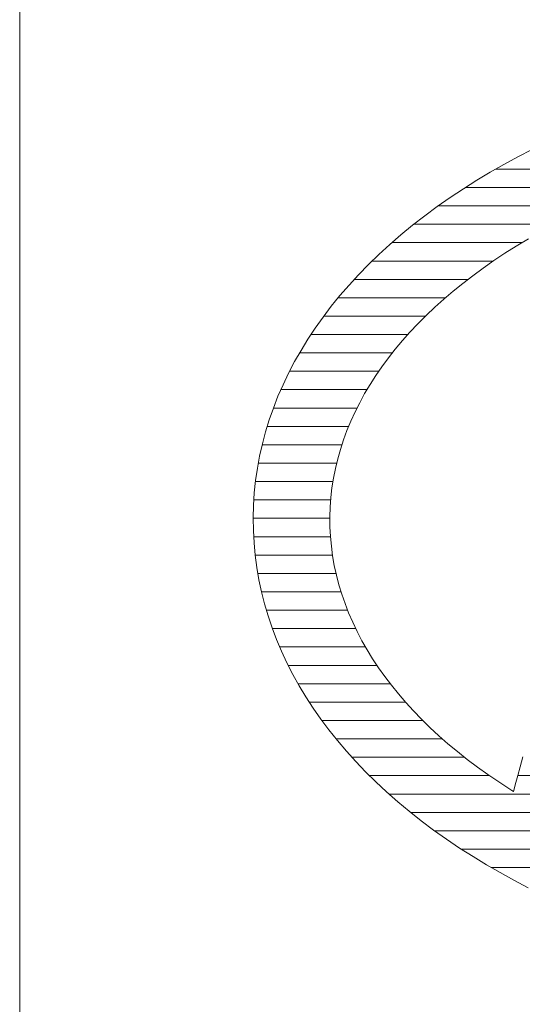
# Model space of a CAD drawing. Units: millimetres. Extents: x -1050 to 1050, y -743 to 742.
# Drawn here: x -159 to -145, y -671 to -644 of the extents above; entities that cross this region are included whole.
import ezdxf

# ---------------------------------------------------------------- set-up
doc = ezdxf.new("R2010")
doc.units = ezdxf.units.MM
doc.header["$LTSCALE"] = 5
doc.layers.add('7-図\u3000枠', color=7, linetype='Continuous')

msp = doc.modelspace()

# ---------------------------------------------------------------- linework, layer by layer
at = {"layer": '7-図\u3000枠', "color": 4, "linetype": 'Continuous', "lineweight": 5}
for p, q in [((-158.75, -691.25), (-158.75, -603.75)), ((-144.804, -647.66), (-145.191, -647.859)), ((-144.804, -647.66), (-145.191, -647.859)), ((-145.191, -647.859), (-145.571, -648.065)), ((-145.191, -647.859), (-145.571, -648.065)), ((-145.571, -648.065), (-145.944, -648.277)), ((-145.571, -648.065), (-145.944, -648.277)), ((-140.49, -648.192), (-145.794, -648.192)), ((-145.944, -648.277), (-146.31, -648.496)), ((-145.944, -648.277), (-146.31, -648.496)), ((-146.676, -648.727), (-147.038, -648.968)), ((-146.676, -648.727), (-147.038, -648.968)), ((-146.31, -648.496), (-146.676, -648.727)), ((-146.31, -648.496), (-146.676, -648.727)), ((-141.965, -648.692), (-146.619, -648.692)), ((-147.038, -648.968), (-147.389, -649.213)), ((-147.038, -648.968), (-147.389, -649.213)), ((-147.389, -649.213), (-147.728, -649.464)), ((-147.389, -649.213), (-147.728, -649.464)), ((-143.172, -649.192), (-147.358, -649.192)), ((-147.728, -649.464), (-148.057, -649.719)), ((-147.728, -649.464), (-148.057, -649.719)), ((-148.057, -649.719), (-148.374, -649.979)), ((-148.057, -649.719), (-148.374, -649.979)), ((-144.195, -649.692), (-148.022, -649.692)), ((-148.374, -649.979), (-148.68, -650.244)), ((-148.374, -649.979), (-148.68, -650.244)), ((-145.237, -650.285), (-144.906, -650.086)), ((-145.237, -650.285), (-144.906, -650.086)), ((-148.68, -650.244), (-148.974, -650.513)), ((-148.68, -650.244), (-148.974, -650.513)), ((-145.081, -650.192), (-148.619, -650.192)), ((-145.551, -650.483), (-145.237, -650.285)), ((-145.551, -650.483), (-145.237, -650.285)), ((-148.974, -650.513), (-149.257, -650.787)), ((-148.974, -650.513), (-149.257, -650.787)), ((-145.851, -650.682), (-145.551, -650.483)), ((-145.851, -650.682), (-145.551, -650.483)), ((-149.257, -650.787), (-149.528, -651.065)), ((-149.257, -650.787), (-149.528, -651.065)), ((-145.864, -650.692), (-149.158, -650.692)), ((-146.423, -651.091), (-146.141, -650.885)), ((-146.423, -651.091), (-146.141, -650.885)), ((-146.141, -650.885), (-145.851, -650.682)), ((-146.141, -650.885), (-145.851, -650.682)), ((-149.528, -651.065), (-149.787, -651.348)), ((-149.528, -651.065), (-149.787, -651.348)), ((-146.695, -651.301), (-146.423, -651.091)), ((-146.695, -651.301), (-146.423, -651.091)), ((-149.787, -651.348), (-150.035, -651.634)), ((-149.787, -651.348), (-150.035, -651.634)), ((-146.553, -651.192), (-149.644, -651.192)), ((-146.958, -651.514), (-146.695, -651.301)), ((-146.958, -651.514), (-146.695, -651.301)), ((-150.035, -651.634), (-150.271, -651.924)), ((-150.035, -651.634), (-150.271, -651.924)), ((-147.166, -651.692), (-150.082, -651.692)), ((-147.212, -651.731), (-146.958, -651.514)), ((-147.212, -651.731), (-146.958, -651.514)), ((-150.271, -651.924), (-150.495, -652.218)), ((-150.271, -651.924), (-150.495, -652.218)), ((-147.69, -652.173), (-147.456, -651.95)), ((-147.69, -652.173), (-147.456, -651.95)), ((-147.456, -651.95), (-147.212, -651.731)), ((-147.456, -651.95), (-147.212, -651.731)), ((-150.495, -652.218), (-150.707, -652.516)), ((-150.495, -652.218), (-150.707, -652.516)), ((-147.709, -652.192), (-150.474, -652.192)), ((-147.915, -652.399), (-147.69, -652.173)), ((-147.915, -652.399), (-147.69, -652.173)), ((-148.131, -652.627), (-147.915, -652.399)), ((-148.131, -652.627), (-147.915, -652.399)), ((-150.707, -652.516), (-150.906, -652.817)), ((-150.707, -652.516), (-150.906, -652.817)), ((-148.188, -652.692), (-150.823, -652.692)), ((-148.336, -652.859), (-148.131, -652.627)), ((-148.336, -652.859), (-148.131, -652.627)), ((-150.906, -652.817), (-151.094, -653.122)), ((-150.906, -652.817), (-151.094, -653.122)), ((-148.532, -653.093), (-148.336, -652.859)), ((-148.532, -653.093), (-148.336, -652.859)), ((-151.094, -653.122), (-151.269, -653.43)), ((-151.094, -653.122), (-151.269, -653.43)), ((-148.61, -653.192), (-151.134, -653.192)), ((-148.718, -653.33), (-148.532, -653.093)), ((-148.718, -653.33), (-148.532, -653.093)), ((-151.269, -653.43), (-151.432, -653.741)), ((-151.269, -653.43), (-151.432, -653.741)), ((-148.894, -653.569), (-148.718, -653.33)), ((-148.894, -653.569), (-148.718, -653.33)), ((-151.432, -653.741), (-151.583, -654.056)), ((-151.432, -653.741), (-151.583, -654.056)), ((-148.979, -653.692), (-151.406, -653.692)), ((-149.217, -654.054), (-149.061, -653.81)), ((-149.217, -654.054), (-149.061, -653.81)), ((-149.061, -653.81), (-148.894, -653.569)), ((-149.061, -653.81), (-148.894, -653.569)), ((-151.583, -654.056), (-151.721, -654.373)), ((-151.583, -654.056), (-151.721, -654.373)), ((-149.363, -654.3), (-149.217, -654.054)), ((-149.363, -654.3), (-149.217, -654.054)), ((-149.298, -654.192), (-151.642, -654.192)), ((-149.498, -654.548), (-149.363, -654.3)), ((-149.498, -654.548), (-149.363, -654.3)), ((-151.721, -654.373), (-151.846, -654.693)), ((-151.721, -654.373), (-151.846, -654.693)), ((-149.624, -654.799), (-149.498, -654.548)), ((-149.624, -654.799), (-149.498, -654.548)), ((-151.846, -654.693), (-151.959, -655.016)), ((-151.846, -654.693), (-151.959, -655.016)), ((-149.57, -654.692), (-151.846, -654.692)), ((-149.739, -655.051), (-149.624, -654.799)), ((-149.739, -655.051), (-149.624, -654.799)), ((-151.959, -655.016), (-152.059, -655.341)), ((-151.959, -655.016), (-152.059, -655.341)), ((-149.844, -655.305), (-149.739, -655.051)), ((-149.844, -655.305), (-149.739, -655.051)), ((-152.059, -655.341), (-152.146, -655.669)), ((-152.059, -655.341), (-152.146, -655.669)), ((-149.797, -655.192), (-152.013, -655.192)), ((-149.938, -655.56), (-149.844, -655.305)), ((-149.938, -655.56), (-149.844, -655.305)), ((-152.146, -655.669), (-152.221, -655.999)), ((-152.146, -655.669), (-152.221, -655.999)), ((-149.981, -655.692), (-152.152, -655.692)), ((-150.022, -655.818), (-149.938, -655.56)), ((-150.022, -655.818), (-149.938, -655.56)), ((-150.096, -656.076), (-150.022, -655.818)), ((-150.096, -656.076), (-150.022, -655.818)), ((-152.221, -655.999), (-152.282, -656.331)), ((-152.221, -655.999), (-152.282, -656.331)), ((-150.123, -656.192), (-152.256, -656.192)), ((-150.158, -656.336), (-150.096, -656.076)), ((-150.158, -656.336), (-150.096, -656.076)), ((-152.282, -656.331), (-152.33, -656.665)), ((-152.282, -656.331), (-152.33, -656.665)), ((-150.21, -656.598), (-150.158, -656.336)), ((-150.21, -656.598), (-150.158, -656.336)), ((-152.33, -656.665), (-152.365, -657.001)), ((-152.33, -656.665), (-152.365, -657.001)), ((-150.225, -656.692), (-152.333, -656.692)), ((-150.252, -656.861), (-150.21, -656.598)), ((-150.252, -656.861), (-150.21, -656.598)), ((-152.365, -657.001), (-152.387, -657.34)), ((-152.365, -657.001), (-152.387, -657.34)), ((-150.282, -657.125), (-150.252, -656.861)), ((-150.282, -657.125), (-150.252, -656.861)), ((-150.287, -657.192), (-152.378, -657.192)), ((-150.301, -657.39), (-150.282, -657.125)), ((-150.301, -657.39), (-150.282, -657.125)), ((-152.387, -657.34), (-152.396, -657.679)), ((-152.387, -657.34), (-152.396, -657.679)), ((-150.31, -657.655), (-150.301, -657.39)), ((-150.31, -657.655), (-150.301, -657.39)), ((-152.396, -657.679), (-152.391, -658.02)), ((-152.396, -657.679), (-152.391, -658.02)), ((-150.31, -657.692), (-152.396, -657.692)), ((-150.307, -657.922), (-150.31, -657.655)), ((-150.307, -657.922), (-150.31, -657.655)), ((-152.391, -658.02), (-152.373, -658.358)), ((-152.391, -658.02), (-152.373, -658.358)), ((-150.294, -658.187), (-150.307, -657.922)), ((-150.294, -658.187), (-150.307, -657.922)), ((-150.294, -658.192), (-152.382, -658.192)), ((-152.373, -658.358), (-152.342, -658.695)), ((-152.373, -658.358), (-152.342, -658.695)), ((-150.269, -658.451), (-150.294, -658.187)), ((-150.269, -658.451), (-150.294, -658.187)), ((-150.234, -658.715), (-150.269, -658.451)), ((-150.234, -658.715), (-150.269, -658.451)), ((-150.237, -658.692), (-152.342, -658.692)), ((-152.342, -658.695), (-152.297, -659.03)), ((-152.342, -658.695), (-152.297, -659.03)), ((-150.188, -658.977), (-150.234, -658.715)), ((-150.188, -658.977), (-150.234, -658.715)), ((-152.297, -659.03), (-152.24, -659.363)), ((-152.297, -659.03), (-152.24, -659.363)), ((-150.141, -659.192), (-152.269, -659.192)), ((-150.131, -659.238), (-150.188, -658.977)), ((-150.131, -659.238), (-150.188, -658.977)), ((-152.24, -659.363), (-152.169, -659.693)), ((-152.24, -659.363), (-152.169, -659.693)), ((-150.064, -659.498), (-150.131, -659.238)), ((-150.064, -659.498), (-150.131, -659.238)), ((-150.005, -659.692), (-152.169, -659.692)), ((-152.169, -659.693), (-152.085, -660.022)), ((-152.169, -659.693), (-152.085, -660.022)), ((-149.985, -659.756), (-150.064, -659.498)), ((-149.985, -659.756), (-150.064, -659.498)), ((-149.897, -660.012), (-149.985, -659.756)), ((-149.897, -660.012), (-149.985, -659.756)), ((-152.085, -660.022), (-151.989, -660.348)), ((-152.085, -660.022), (-151.989, -660.348)), ((-149.827, -660.192), (-152.035, -660.192)), ((-149.798, -660.267), (-149.897, -660.012)), ((-149.798, -660.267), (-149.897, -660.012)), ((-151.989, -660.348), (-151.88, -660.671)), ((-151.989, -660.348), (-151.88, -660.671)), ((-149.688, -660.52), (-149.798, -660.267)), ((-149.688, -660.52), (-149.798, -660.267)), ((-149.568, -660.771), (-149.688, -660.52)), ((-149.568, -660.771), (-149.688, -660.52)), ((-151.88, -660.671), (-151.758, -660.992)), ((-151.88, -660.671), (-151.758, -660.992)), ((-149.606, -660.692), (-151.872, -660.692)), ((-149.438, -661.021), (-149.568, -660.771)), ((-149.438, -661.021), (-149.568, -660.771)), ((-151.758, -660.992), (-151.624, -661.31)), ((-151.758, -660.992), (-151.624, -661.31)), ((-149.297, -661.268), (-149.438, -661.021)), ((-149.297, -661.268), (-149.438, -661.021)), ((-149.341, -661.192), (-151.674, -661.192)), ((-151.624, -661.31), (-151.477, -661.625)), ((-151.624, -661.31), (-151.477, -661.625)), ((-149.147, -661.513), (-149.297, -661.268)), ((-149.147, -661.513), (-149.297, -661.268)), ((-148.986, -661.756), (-149.147, -661.513)), ((-148.986, -661.756), (-149.147, -661.513)), ((-151.477, -661.625), (-151.317, -661.937)), ((-151.477, -661.625), (-151.317, -661.937)), ((-149.029, -661.692), (-151.443, -661.692)), ((-148.816, -661.996), (-148.986, -661.756)), ((-148.816, -661.996), (-148.986, -661.756)), ((-151.317, -661.937), (-151.145, -662.246)), ((-151.317, -661.937), (-151.145, -662.246)), ((-148.635, -662.234), (-148.816, -661.996)), ((-148.635, -662.234), (-148.816, -661.996)), ((-148.667, -662.192), (-151.176, -662.192)), ((-151.145, -662.246), (-150.961, -662.552)), ((-151.145, -662.246), (-150.961, -662.552)), ((-148.444, -662.47), (-148.635, -662.234)), ((-148.444, -662.47), (-148.635, -662.234)), ((-150.961, -662.552), (-150.765, -662.854)), ((-150.961, -662.552), (-150.765, -662.854)), ((-148.244, -662.703), (-148.444, -662.47)), ((-148.244, -662.703), (-148.444, -662.47)), ((-148.254, -662.692), (-150.871, -662.692)), ((-150.765, -662.854), (-150.557, -663.153)), ((-150.765, -662.854), (-150.557, -663.153)), ((-148.034, -662.933), (-148.244, -662.703)), ((-148.034, -662.933), (-148.244, -662.703)), ((-147.814, -663.16), (-148.034, -662.933)), ((-147.814, -663.16), (-148.034, -662.933)), ((-150.557, -663.153), (-150.336, -663.448)), ((-150.557, -663.153), (-150.336, -663.448)), ((-147.782, -663.192), (-150.528, -663.192)), ((-147.585, -663.385), (-147.814, -663.16)), ((-147.585, -663.385), (-147.814, -663.16)), ((-150.336, -663.448), (-150.104, -663.74)), ((-150.336, -663.448), (-150.104, -663.74)), ((-147.346, -663.606), (-147.585, -663.385)), ((-147.346, -663.606), (-147.585, -663.385)), ((-147.248, -663.692), (-150.142, -663.692)), ((-150.104, -663.74), (-149.859, -664.027)), ((-150.104, -663.74), (-149.859, -664.027)), ((-147.098, -663.824), (-147.346, -663.606)), ((-147.098, -663.824), (-147.346, -663.606)), ((-146.84, -664.039), (-147.098, -663.824)), ((-146.84, -664.039), (-147.098, -663.824)), ((-149.859, -664.027), (-149.603, -664.311)), ((-149.859, -664.027), (-149.603, -664.311)), ((-146.647, -664.192), (-149.711, -664.192)), ((-146.573, -664.251), (-146.84, -664.039)), ((-146.573, -664.251), (-146.84, -664.039)), ((-146.296, -664.459), (-146.573, -664.251)), ((-146.296, -664.459), (-146.573, -664.251)), ((-145.061, -664.181), (-145.135, -664.457)), ((-145.061, -664.181), (-145.135, -664.457)), ((-149.603, -664.311), (-149.336, -664.59)), ((-149.603, -664.311), (-149.336, -664.59)), ((-146.01, -664.664), (-146.296, -664.459)), ((-146.01, -664.664), (-146.296, -664.459)), ((-145.135, -664.457), (-145.197, -664.69)), ((-145.135, -664.457), (-145.197, -664.69)), ((-149.336, -664.59), (-149.056, -664.865)), ((-149.336, -664.59), (-149.056, -664.865)), ((-145.969, -664.692), (-149.232, -664.692)), ((-145.715, -664.865), (-146.01, -664.664)), ((-145.715, -664.865), (-146.01, -664.664)), ((-145.197, -664.69), (-145.247, -664.878)), ((-145.197, -664.69), (-145.247, -664.878)), ((-137.234, -664.692), (-145.198, -664.692)), ((-149.056, -664.865), (-148.765, -665.136)), ((-149.056, -664.865), (-148.765, -665.136)), ((-145.412, -665.062), (-145.715, -664.865)), ((-145.412, -665.062), (-145.715, -664.865)), ((-145.354, -665.098), (-145.412, -665.062)), ((-145.354, -665.098), (-145.412, -665.062)), ((-145.284, -665.015), (-145.306, -665.098)), ((-145.284, -665.015), (-145.306, -665.098)), ((-145.247, -664.878), (-145.284, -665.015)), ((-145.247, -664.878), (-145.284, -665.015)), ((-148.765, -665.136), (-148.463, -665.402)), ((-148.765, -665.136), (-148.463, -665.402)), ((-137.368, -665.192), (-148.701, -665.192)), ((-145.353, -665.099), (-145.354, -665.098)), ((-145.353, -665.099), (-145.354, -665.098)), ((-145.351, -665.1), (-145.353, -665.099)), ((-145.351, -665.1), (-145.353, -665.099)), ((-145.35, -665.101), (-145.351, -665.1)), ((-145.35, -665.101), (-145.351, -665.1)), ((-145.349, -665.101), (-145.35, -665.101)), ((-145.349, -665.101), (-145.35, -665.101)), ((-145.347, -665.102), (-145.349, -665.101)), ((-145.347, -665.102), (-145.349, -665.101)), ((-145.346, -665.103), (-145.347, -665.102)), ((-145.346, -665.103), (-145.347, -665.102)), ((-145.345, -665.104), (-145.346, -665.103)), ((-145.345, -665.104), (-145.346, -665.103)), ((-145.343, -665.105), (-145.345, -665.104)), ((-145.343, -665.105), (-145.345, -665.104)), ((-145.342, -665.106), (-145.343, -665.105)), ((-145.342, -665.106), (-145.343, -665.105)), ((-145.341, -665.106), (-145.342, -665.106)), ((-145.341, -665.106), (-145.342, -665.106)), ((-145.339, -665.107), (-145.341, -665.106)), ((-145.339, -665.107), (-145.341, -665.106)), ((-145.338, -665.108), (-145.339, -665.107)), ((-145.338, -665.108), (-145.339, -665.107)), ((-145.336, -665.109), (-145.338, -665.108)), ((-145.336, -665.109), (-145.338, -665.108)), ((-145.335, -665.11), (-145.336, -665.109)), ((-145.335, -665.11), (-145.336, -665.109)), ((-145.334, -665.11), (-145.335, -665.11)), ((-145.334, -665.11), (-145.335, -665.11)), ((-145.332, -665.111), (-145.334, -665.11)), ((-145.332, -665.111), (-145.334, -665.11)), ((-145.331, -665.112), (-145.332, -665.111)), ((-145.331, -665.112), (-145.332, -665.111)), ((-145.33, -665.113), (-145.331, -665.112)), ((-145.33, -665.113), (-145.331, -665.112)), ((-145.328, -665.114), (-145.33, -665.113)), ((-145.328, -665.114), (-145.33, -665.113)), ((-145.327, -665.114), (-145.328, -665.114)), ((-145.327, -665.114), (-145.328, -665.114)), ((-145.325, -665.115), (-145.327, -665.114)), ((-145.325, -665.115), (-145.327, -665.114)), ((-145.324, -665.116), (-145.325, -665.115)), ((-145.324, -665.116), (-145.325, -665.115)), ((-145.323, -665.117), (-145.324, -665.116)), ((-145.323, -665.117), (-145.324, -665.116)), ((-145.321, -665.118), (-145.323, -665.117)), ((-145.321, -665.118), (-145.323, -665.117)), ((-145.32, -665.119), (-145.321, -665.118)), ((-145.32, -665.119), (-145.321, -665.118)), ((-145.319, -665.119), (-145.32, -665.119)), ((-145.319, -665.119), (-145.32, -665.119)), ((-145.317, -665.12), (-145.319, -665.119)), ((-145.317, -665.12), (-145.319, -665.119)), ((-145.316, -665.121), (-145.317, -665.12)), ((-145.316, -665.121), (-145.317, -665.12)), ((-145.315, -665.122), (-145.316, -665.121)), ((-145.315, -665.122), (-145.316, -665.121)), ((-145.313, -665.123), (-145.315, -665.122)), ((-145.313, -665.123), (-145.315, -665.122)), ((-145.306, -665.098), (-145.313, -665.123)), ((-145.306, -665.098), (-145.313, -665.123)), ((-148.463, -665.402), (-148.149, -665.663)), ((-148.463, -665.402), (-148.149, -665.663)), ((-148.149, -665.663), (-147.823, -665.92)), ((-148.149, -665.663), (-147.823, -665.92)), ((-137.502, -665.692), (-148.113, -665.692)), ((-147.823, -665.92), (-147.487, -666.172)), ((-147.823, -665.92), (-147.487, -666.172)), ((-147.487, -666.172), (-147.139, -666.419)), ((-147.487, -666.172), (-147.139, -666.419)), ((-137.636, -666.192), (-147.459, -666.192)), ((-147.139, -666.419), (-146.781, -666.661)), ((-147.139, -666.419), (-146.781, -666.661)), ((-146.781, -666.661), (-146.413, -666.896)), ((-146.781, -666.661), (-146.413, -666.896)), ((-137.77, -666.692), (-146.732, -666.692)), ((-146.413, -666.896), (-146.049, -667.117)), ((-146.413, -666.896), (-146.049, -667.117)), ((-146.049, -667.117), (-145.678, -667.331)), ((-146.049, -667.117), (-145.678, -667.331)), ((-137.904, -667.192), (-145.92, -667.192)), ((-145.678, -667.331), (-145.3, -667.539)), ((-145.678, -667.331), (-145.3, -667.539)), ((-145.3, -667.539), (-144.915, -667.74)), ((-145.3, -667.539), (-144.915, -667.74))]:
    msp.add_line(p, q, dxfattribs=at)

doc.saveas('drawing.dxf')
